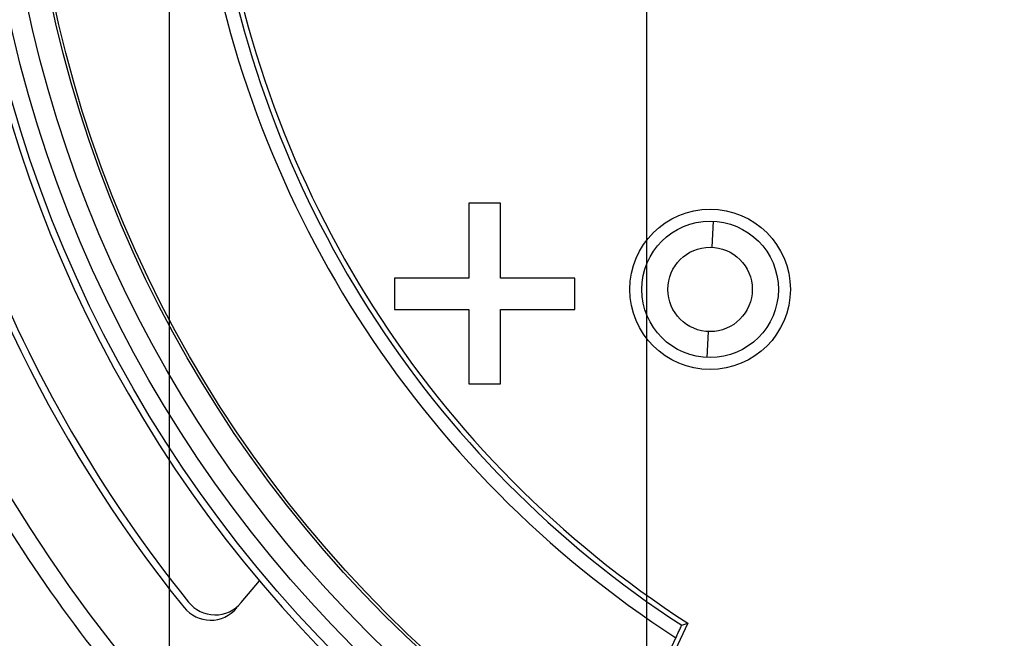
# Model space of a CAD drawing. Units: inches. Extents: x 1.2 to 15.8, y 0.3 to 10.5.
# Drawn here: x 12.6 to 12.7, y 6.5 to 6.6 of the extents above; entities that cross this region are included whole.
import ezdxf

# ---------------------------------------------------------------- set-up
doc = ezdxf.new("R2010")
doc.units = ezdxf.units.IN
doc.header["$LTSCALE"] = 0.935
doc.header["$MEASUREMENT"] = 0
doc.linetypes.add('CENTER', pattern=[0.6, 0.375, -0.075, 0.075, -0.075])
doc.layers.get('0').update_dxf_attribs({"linetype": 'CONTINUOUS'})
doc.layers.add('DEFAULT_1', color=7, linetype='CENTER')
doc.styles.get("Standard").update_dxf_attribs({"font": 'txt', "width": 0.8})
doc.dimstyles.new('DIMSTYLE_1', dxfattribs={"dimtxt": 0.1, "dimasz": 0.1875, "dimexe": 0.18, "dimexo": 0.0625, "dimgap": 0.09, "dimtad": 0, "dimtih": 1, "dimtoh": 1, "dimdec": 3, "dimlfac": 5, "dimzin": 4, "dimdsep": 46, "dimtxsty": 'STANDARD', "dimblk": 'CLOSED', "dimblk1": 'CLOSED', "dimblk2": 'CLOSED', "dimcen": 0.09, "dimadec": 0, "dimazin": 0, "dimtp": 0.005, "dimtm": 0.005, "dimtfac": 1, "dimtdec": 3, "dimtofl": 0, "dimtmove": 0, "dimatfit": 3, "dimldrblk": 'CLOSED', "dimfxl": 1, "dimtolj": 1, "dimtzin": 4, "dimarcsym": 0})

# ---------------------------------------------------------------- blocks, each defined once
blk = doc.blocks.new('_CLOSED')
at = {"color": 0, "linetype": 'BYBLOCK'}
for p, q in [((0, 0), (-1, 0.1666666667)), ((-1, 0.1666666667), (-1, -0.1666666667)), ((-1, -0.1666666667), (0, 0)), ((-1, 0), (0, 0))]:
    blk.add_line(p, q, dxfattribs=at)
blk = doc.blocks.new('*D5')
at = {"color": 2, "linetype": 'CONTINUOUS'}
for p, q in [((12.6491196263, 7.7214027991), (12.6491196263, 5.709027224)), ((12.5388796263, 7.7202539704), (12.5388796263, 5.709027224)), ((12.5388796263, 5.771527224), (12.2288796263, 5.771527224)), ((12.6491196263, 5.771527224), (12.9695060907, 5.771527224))]:
    blk.add_line(p, q, dxfattribs=at)
at = {"color": 2, "linetype": 'CONTINUOUS', "xscale": 0.1875, "yscale": 0.1875, "zscale": 0.1875}
blk.add_blockref('_CLOSED', (12.5388796263, 5.771527224), dxfattribs=at)
at = {"color": 2, "linetype": 'CONTINUOUS', "xscale": 0.1875, "yscale": 0.1875, "zscale": 0.1875, "rotation": 180}
blk.add_blockref('_CLOSED', (12.6491196263, 5.771527224), dxfattribs=at)
at = {"color": 2, "linetype": 'CONTINUOUS', "width": 0.8}
for s, p in [('13,957-14,000', (13.0195060907, 5.721527224)), ('[.5495-.5512]', (13.0195060907, 5.571527224))]:
    blk.add_text(s, height=0.1, dxfattribs=at).set_placement(p)

msp = doc.modelspace()

# ---------------------------------------------------------------- linework, layer by layer
at = {"color": 6, "linetype": 'CONTINUOUS'}
for p, q in [((12.6322845585, 6.5642616155), (12.6286356243, 6.5642616155)), ((12.6286356243, 6.5642616155), (12.6286356243, 6.555619403)), ((12.6322845585, 6.555619403), (12.6322845585, 6.5642616155)), ((12.656693703, 6.5591850533), (12.6568364105, 6.5621892721)), ((12.6286356243, 6.555619403), (12.6200654302, 6.555619403)), ((12.6200654302, 6.555619403), (12.6200654302, 6.5520184811)), ((12.6408547526, 6.555619403), (12.6322845585, 6.555619403)), ((12.6408547526, 6.5520184811), (12.6408547526, 6.555619403)), ((12.6200654302, 6.5520184811), (12.6286356243, 6.5520184811)), ((12.6286356243, 6.5520184811), (12.6286356243, 6.543448287)), ((12.6322845585, 6.5520184811), (12.6408547526, 6.5520184811)), ((12.6322845585, 6.543448287), (12.6322845585, 6.5520184811)), ((12.6562318918, 6.549463197), (12.6560891842, 6.5464589781)), ((12.6286356243, 6.543448287), (12.6322845585, 6.543448287)), ((12.602402795, 6.5181962722), (12.6045040359, 6.5207004336)), ((12.6538939571, 6.5158312787), (12.6498454963, 6.5071493265)), ((12.6484654074, 6.5054619959), (12.652514228, 6.5141447196))]:
    msp.add_line(p, q, dxfattribs=at)
at = {"color": 7, "linetype": 'CONTINUOUS'}
msp.add_circle((12.7190612225, 6.6169225503), 0.1673228346, dxfattribs=at)
at = {"color": 6, "linetype": 'CONTINUOUS'}
for centre, radius in [((12.7190612225, 6.6169225503), 0.1488144886), ((12.7190612225, 6.6169225503), 0.146765084), ((12.7190612225, 6.6169225503), 0.1444133262), ((12.7190612225, 6.6169225503), 0.1416535433), ((12.7190612225, 6.6169225503), 0.1413385827), ((12.6564627974, 6.5543241251), 0.0092519685), ((12.6564627974, 6.5543241251), 0.0078740157), ((12.6564627974, 6.5543241251), 0.0048664053)]:
    msp.add_circle(centre, radius, dxfattribs=at)
for centre, radius, start, end in [((12.7190612225, 6.6169225503), 0.1582677165, 111.1493643044, 218.8506356956), ((12.7190612225, 6.6169225503), 0.1496062992, 185.9982051751, 354.0017948249), ((12.7190612225, 6.6169225503), 0.1224409449, 187.9224084752, 237.0775915248), ((12.7190612225, 6.6169225503), 0.1208585948, 188.023522892, 236.9764771079), ((12.7190612225, 6.6169225503), 0.1202755906, 187.8073623985, 237.1926376015), ((12.7190612225, 6.6169225503), 0.157480315, 201.4322743487, 218.792720901), ((12.599386872, 6.5207269321), 0.0039370079, 218.792720901, 320), ((12.5988709524, 6.520112083), 0.0039370079, 218.8506356956, 320)]:
    msp.add_arc(centre, radius, start, end, dxfattribs=at)
for points, knots in [([(12.595074198, 6.5014482023), (12.5908295998, 6.5059923375), (12.5828941954, 6.5154929876), (12.5760663814, 6.5258183907), (12.572929371, 6.5311872826)], [0, 0, 0, 0, 0.499999822, 1, 1, 1, 1]), ([(12.6531953059, 6.5155890368), (12.6532729023, 6.5156158687), (12.653428133, 6.5156695977), (12.6536610169, 6.5157503447), (12.6538162977, 6.5158042788), (12.6538939571, 6.5158312787)], [0, 0, 0, 0, 0.3331012133, 0.6664341663, 1, 1, 1, 1]), ([(12.652514228, 6.5141447196), (12.6525898994, 6.5143051908), (12.6527412462, 6.5146261418), (12.6529682722, 6.5151075809), (12.6531196267, 6.5154285487), (12.6531953059, 6.5155890368)], [0, 0, 0, 0, 0.3333159577, 0.6666492356, 1, 1, 1, 1])]:
    msp.add_open_spline(points, degree=3, knots=knots, dxfattribs=at)
at = {"layer": 'DEFAULT_1', "color": 7, "linetype": 'CENTER'}
msp.add_line((12.5940846263, 7.9810957787), (12.5940846263, 6.3115928443), dxfattribs=at)

# ---------------------------------------------------------------- dimensions: what is measured, and where the dimension line sits
at = {"color": 2, "linetype": 'CONTINUOUS'}
dim = msp.add_linear_dim(base=(12.5388796263, 5.771527224), p1=(12.6491196263, 7.7214027991), p2=(12.5388796263, 7.7202539704), angle=180, text='13,957-14,000\\P[.5495-.5512]', dimstyle='DIMSTYLE_1', dxfattribs=at)
dim.commit()
dim.dimension.update_dxf_attribs({"geometry": '*D5', "text_midpoint": (13.5395060907, 5.696527224), "dimtype": 160})

doc.saveas('drawing.dxf')
